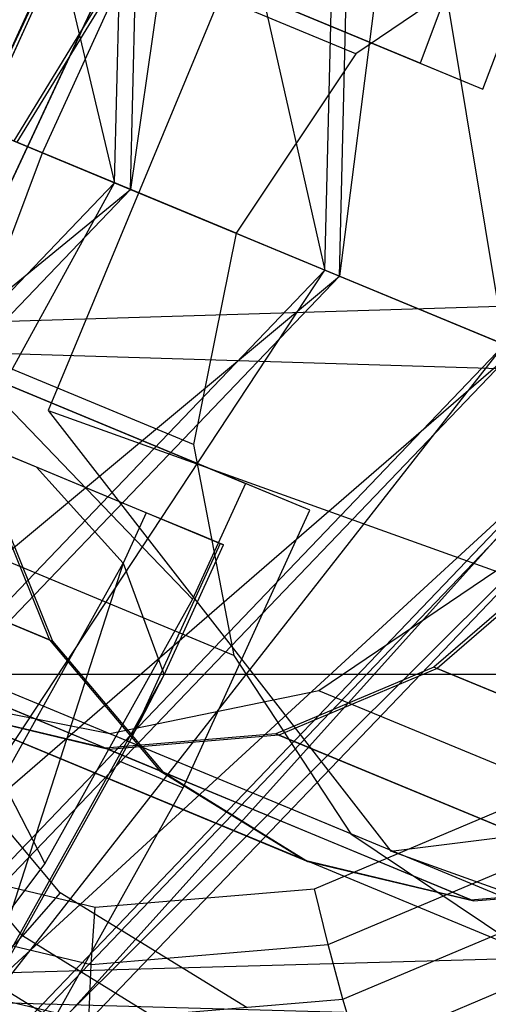
# Model space of a CAD drawing. Extents: x -3736 to 3736, y -3736 to 3736.
# Drawn here: x -886 to -879, y -1361 to -1346 of the extents above; entities that cross this region are included whole.
import ezdxf

# ---------------------------------------------------------------- set-up
doc = ezdxf.new("R2010")
doc.units = 0

msp = doc.modelspace()

# ---------------------------------------------------------------- linework, layer by layer
at = {"color": 0}
for p, q in [((-884.071534, -1348.865171, 2908.960291), (-883.415172, -1321.371272, 2852.601064)), ((-880.187406, -1322.054071, 2852.259879), (-884.071534, -1348.865171, 2908.960291)), ((-880.859311, -1350.199034, 2909.95371), (-880.187406, -1322.054071, 2852.259879)), ((-877.498238, -1323.828255, 2851.471375), (-880.859311, -1350.199034, 2909.95371)), ((-887.262999, -1336.391675, 2846.38342), (-884.314306, -1348.764361, 2870.005117)), ((-881.083603, -1350.105898, 2873.963821), (-880.760268, -1336.561937, 2846.200311)), ((-880.760268, -1336.561937, 2846.200311), (-878.326266, -1351.250871, 2880.285135)), ((-884.314306, -1348.764361, 2870.005117), (-884.035233, -1337.074473, 2846.042235)), ((-884.035233, -1337.074473, 2846.042235), (-881.083603, -1350.105898, 2873.963821)), ((-883.31843, -1341.175178, 2821.667507), (-886.388565, -1347.903034, 2820.219711)), ((-892.310352, -1341.654279, 2862.072999), (-878.655264, -1347.324499, 2859.465906)), ((-886.445744, -1347.87929, 2826.61313), (-883.60392, -1341.807961, 2824.347761)), ((-883.60392, -1341.807961, 2824.347761), (-886.385817, -1347.904175, 2823.03589)), ((-880.60898, -1346.780881, 2951.357649), (-890.231264, -1342.785267, 2892.269184)), ((-884.222075, -1343.006369, 2827.661755), (-886.445744, -1347.87929, 2826.61313)), ((-885.423355, -1348.303833, 2826.146865), (-883.157251, -1343.337919, 2827.215502)), ((-878.655264, -1347.324499, 2859.465906), (-877.287253, -1343.6796, 2858.703726)), ((-882.076815, -1344.416422, 2925.541518), (-885.336541, -1352.26653, 2925.541518)), ((-877.875612, -1344.930008, 2951.03769), (-880.60898, -1346.780881, 2951.357649)), ((-878.933004, -1345.09202, 2853.155731), (-879.620473, -1346.923699, 2853.538751)), ((-879.620473, -1346.923699, 2853.538751), (-883.816144, -1345.181464, 2849.151607)), ((-884.302771, -1345.317651, 2778.678663), (-886.220565, -1349.420933, 2778.082365)), ((-886.220565, -1349.420933, 2813.082365), (-884.302771, -1345.317651, 2812.486067)), ((-882.444898, -1349.540625, 2951.470004), (-892.067182, -1345.545011, 2892.381538)), ((-884.478513, -1345.852077, 2926.945287), (-885.864198, -1348.120775, 2927.017528)), ((-884.431348, -1345.871662, 2927.234915), (-885.817033, -1348.14036, 2927.307156)), ((-1063.894931, -1356.327387, 2799.219398), (-724.97195, -1345.974625, 2800.582365)), ((-1063.216376, -1345.974625, 2720.582365), (-724.293395, -1356.327387, 2721.945332)), ((-884.741124, -1346.255544, 2782.542367), (-886.220565, -1349.420933, 2782.082365)), ((-886.220565, -1349.420933, 2809.082365), (-884.741124, -1346.255544, 2808.622364)), ((-880.60898, -1346.780881, 2951.357649), (-882.444898, -1349.540625, 2951.470004)), ((-879.620473, -1346.923699, 2853.538751), (-878.655264, -1347.324499, 2859.465906)), ((-881.314355, -1353.799836, 2859.621809), (-897.73267, -1346.982197, 2862.756471)), ((-885.423355, -1348.303833, 2826.146865), (-888.050599, -1347.212881, 2831.979461)), ((-884.314306, -1348.764361, 2870.005117), (-887.526529, -1347.430499, 2869.011699)), ((-887.302237, -1347.523635, 2905.001587), (-884.071534, -1348.865171, 2908.960291)), ((-887.341415, -1353.414272, 2827.215502), (-885.423355, -1348.303833, 2826.146865)), ((-892.397868, -1357.213467, 2846.042235), (-884.314306, -1348.764361, 2870.005117)), ((-890.449257, -1359.895072, 2846.200311), (-884.314306, -1348.764361, 2870.005117)), ((-881.083603, -1350.105898, 2873.963821), (-884.314306, -1348.764361, 2870.005117)), ((-905.032188, -1366.055344, 2852.442988), (-884.071534, -1348.865171, 2908.960291)), ((-903.083577, -1368.736949, 2852.601064), (-884.071534, -1348.865171, 2908.960291)), ((-883.103865, -1352.789094, 2951.357649), (-892.726149, -1348.793479, 2892.269184)), ((-884.071534, -1348.865171, 2908.960291), (-880.859311, -1350.199034, 2909.95371)), ((-894.644907, -1349.347166, 2861.891741), (-882.692144, -1354.310502, 2859.609663)), ((-882.444898, -1349.540625, 2951.470004), (-883.103865, -1352.789094, 2951.357649)), ((-890.449257, -1359.895072, 2846.200311), (-881.083603, -1350.105898, 2873.963821)), ((-889.610706, -1363.0456, 2846.833583), (-881.083603, -1350.105898, 2873.963821)), ((-878.326266, -1351.250871, 2880.285135), (-881.083603, -1350.105898, 2873.963821)), ((-903.083577, -1368.736949, 2852.601064), (-880.859311, -1350.199034, 2909.95371)), ((-900.321565, -1370.541381, 2852.259879), (-880.859311, -1350.199034, 2909.95371)), ((-880.859311, -1350.199034, 2909.95371), (-878.1546, -1351.322154, 2907.830603)), ((-900.321565, -1370.541381, 2852.259879), (-878.1546, -1351.322154, 2907.830603)), ((-897.166643, -1371.193932, 2851.471375), (-878.1546, -1351.322154, 2907.830603)), ((-890.009876, -1366.185411, 2847.84564), (-878.326266, -1351.250871, 2880.285135)), ((-889.610706, -1363.0456, 2846.833583), (-878.326266, -1351.250871, 2880.285135)), ((-886.500624, -1351.646259, 2849.151607), (-882.304953, -1353.388494, 2853.538751)), ((-883.117168, -1355.168373, 2853.155731), (-886.500624, -1351.646259, 2849.151607)), ((-897.166643, -1371.193932, 2851.471375), (-876.369168, -1352.063548, 2902.914195)), ((-894.099119, -1370.595256, 2850.355595), (-876.369168, -1352.063548, 2902.914195)), ((-882.48556, -1356.031736, 2951.03769), (-892.107844, -1352.036122, 2891.949225)), ((-891.585997, -1368.836498, 2849.082406), (-876.462073, -1352.024969, 2888.006695)), ((-890.009876, -1366.185411, 2847.84564), (-876.462073, -1352.024969, 2888.006695)), ((-894.099119, -1370.595256, 2850.355595), (-875.774832, -1352.310343, 2895.952964)), ((-891.585997, -1368.836498, 2849.082406), (-875.774832, -1352.310343, 2895.952964)), ((-885.336541, -1352.26653, 2925.541518), (-635.022941, -1442.13639, 3618.103729)), ((-885.336541, -1352.26653, 2925.541518), (-880.071157, -1359.044871, 2925.541518)), ((-883.103865, -1352.789094, 2951.357649), (-882.48556, -1356.031736, 2951.03769)), ((-885.514631, -1353.138476, 2851.341594), (-885.983926, -1352.943603, 2850.715322)), ((-884.187233, -1353.689673, 2852.870098), (-885.514631, -1353.138476, 2851.341594)), ((-884.182743, -1354.615284, 2853.116224), (-885.514631, -1353.138476, 2851.341594)), ((-885.314602, -1355.794939, 2926.409095), (-890.927601, -1353.464164, 2891.940824)), ((-886.303756, -1353.348047, 2926.735635), (-885.314602, -1355.794939, 2926.409095)), ((-886.256591, -1353.367632, 2927.025263), (-885.267437, -1355.814524, 2926.698723)), ((-882.304953, -1353.388494, 2853.538751), (-883.117168, -1355.168373, 2853.155731)), ((-881.314355, -1353.799836, 2859.621809), (-882.304953, -1353.388494, 2853.538751)), ((-890.880436, -1353.483749, 2892.230452), (-885.267437, -1355.814524, 2926.698723)), ((-883.82836, -1353.838693, 2853.283342), (-884.187233, -1353.689673, 2852.870098)), ((-883.82836, -1353.838693, 2853.283342), (-884.182743, -1354.615284, 2853.116224)), ((-883.031259, -1354.169686, 2855.527182), (-883.82836, -1353.838693, 2853.283342)), ((-883.108485, -1357.731469, 2858.775744), (-881.314355, -1353.799836, 2859.621809)), ((-888.027206, -1354.117488, 2847.118955), (-885.386324, -1359.233748, 2850.112513)), ((-882.642104, -1354.331281, 2856.622654), (-883.031259, -1354.169686, 2855.527182)), ((-882.692144, -1354.310502, 2859.609663), (-884.070876, -1357.33184, 2858.959488)), ((-883.554714, -1356.331165, 2856.192291), (-882.642104, -1354.331281, 2856.622654)), ((-882.692144, -1354.310502, 2859.609663), (-882.675642, -1354.317355, 2858.624641)), ((-882.675642, -1354.317355, 2858.624641), (-882.642104, -1354.331281, 2856.622654)), ((-877.401188, -1354.479104, 2889.669479), (-879.407982, -1356.211489, 2889.87913)), ((-877.354023, -1354.498689, 2889.959107), (-879.360817, -1356.231074, 2890.168759)), ((-886.409406, -1358.60453, 2850.129993), (-884.182743, -1354.615284, 2853.116224)), ((-884.182743, -1354.615284, 2853.116224), (-886.340357, -1361.321866, 2852.4564)), ((-884.182743, -1354.615284, 2853.116224), (-883.554714, -1356.331165, 2856.192291)), ((-880.684112, -1358.774891, 2950.558838), (-890.306396, -1354.779276, 2891.470373)), ((-878.441407, -1354.725161, 2889.541874), (-881.174775, -1356.576034, 2889.861833)), ((-883.117168, -1355.168373, 2853.155731), (-885.386324, -1359.233748, 2850.112513)), ((-883.622497, -1357.804867, 2925.99763), (-889.235496, -1355.474092, 2891.529359)), ((-889.188331, -1355.493677, 2891.818987), (-883.575332, -1357.824452, 2926.287259)), ((-885.314602, -1355.794939, 2926.409095), (-883.622497, -1357.804867, 2925.99763)), ((-885.267437, -1355.814524, 2926.698723), (-883.575332, -1357.824452, 2926.287259)), ((-882.48556, -1356.031736, 2951.03769), (-880.684112, -1358.774891, 2950.558838)), ((-1064.527245, -1365.974625, 2795.223381), (-724.293395, -1356.327387, 2799.219398)), ((-724.293395, -1356.327387, 2799.219398), (-1063.894931, -1356.327387, 2799.219398)), ((-1063.894931, -1356.327387, 2721.945332), (-723.661081, -1365.974625, 2725.941349)), ((-724.293395, -1356.327387, 2721.945332), (-1063.894931, -1356.327387, 2721.945332)), ((-886.340357, -1361.321866, 2852.4564), (-883.554714, -1356.331165, 2856.192291)), ((-884.070876, -1357.33184, 2858.959488), (-883.554714, -1356.331165, 2856.192291)), ((-879.407982, -1356.211489, 2889.87913), (-881.839445, -1357.237983, 2890.20567)), ((-879.360817, -1356.231074, 2890.168759), (-881.79228, -1357.257568, 2890.495299)), ((-873.794983, -1358.542264, 2924.347402), (-879.407982, -1356.211489, 2889.87913)), ((-879.360817, -1356.231074, 2890.168759), (-873.747818, -1358.561849, 2924.63703)), ((-877.973777, -1360.600936, 2949.993994), (-887.596061, -1356.605322, 2890.905529)), ((-884.389462, -1357.236259, 2890.340684), (-887.596061, -1356.605322, 2890.905529)), ((-881.174775, -1356.576034, 2889.861833), (-884.389462, -1357.236259, 2890.340684)), ((-871.552491, -1360.571649, 2948.950298), (-881.174775, -1356.576034, 2889.861833)), ((-881.393076, -1359.181086, 2925.541518), (-887.006075, -1356.850311, 2891.073247)), ((-884.45757, -1357.458106, 2890.617135), (-887.006075, -1356.850311, 2891.073247)), ((-884.410405, -1357.477691, 2890.906763), (-886.95891, -1356.869896, 2891.362875)), ((-886.95891, -1356.869896, 2891.362875), (-881.345911, -1359.200671, 2925.831147)), ((-885.149538, -1359.681067, 2926.418065), (-887.326914, -1357.094722, 2926.947531)), ((-881.839445, -1357.237983, 2890.20567), (-884.45757, -1357.458106, 2890.617135)), ((-881.79228, -1357.257568, 2890.495299), (-884.410405, -1357.477691, 2890.906763)), ((-874.767178, -1361.231873, 2949.42915), (-884.389462, -1357.236259, 2890.340684)), ((-876.226446, -1359.568758, 2924.673942), (-881.839445, -1357.237983, 2890.20567)), ((-881.79228, -1357.257568, 2890.495299), (-876.179281, -1359.588343, 2924.96357)), ((-884.070876, -1357.33184, 2858.959488), (-884.115143, -1357.412087, 2858.942873)), ((-885.729403, -1360.345534, 2926.390428), (-888.081775, -1357.551323, 2926.962448)), ((-878.844571, -1359.788881, 2925.085406), (-884.45757, -1357.458106, 2890.617135)), ((-884.410405, -1357.477691, 2890.906763), (-878.797406, -1359.808466, 2925.375035)), ((-884.115143, -1357.412087, 2858.942873), (-884.249546, -1357.655729, 2858.892425)), ((-884.249546, -1357.655729, 2858.892425), (-887.028695, -1362.634798, 2855.165242)), ((-884.249546, -1357.655729, 2858.892425), (-883.261203, -1358.066134, 2858.703726)), ((-883.622497, -1357.804867, 2925.99763), (-881.393076, -1359.181086, 2925.541518)), ((-883.575332, -1357.824452, 2926.287259), (-881.345911, -1359.200671, 2925.831147)), ((-883.261203, -1358.066134, 2858.703726), (-883.108485, -1357.731469, 2858.775744)), ((-880.071157, -1359.044871, 2925.541518), (-871.546049, -1357.973104, 2925.541518)), ((-886.383952, -1363.66079, 2854.515733), (-883.261203, -1358.066134, 2858.703726)), ((-881.245408, -1359.620042, 2890.246491), (-878.116637, -1358.299164, 2889.826304)), ((-880.684112, -1358.774891, 2950.558838), (-877.973777, -1360.600936, 2949.993994)), ((-881.036016, -1360.477046, 2890.231574), (-877.655784, -1359.050009, 2889.777616)), ((-629.934297, -1448.851277, 3616.978565), (-880.071157, -1359.044871, 2925.541518)), ((-887.893751, -1359.121191, 2891.362875), (-884.614372, -1359.903293, 2890.775957)), ((-881.393076, -1359.181086, 2925.541518), (-878.844571, -1359.788881, 2925.085406)), ((-881.345911, -1359.200671, 2925.831147), (-878.797406, -1359.808466, 2925.375035)), ((-885.386324, -1359.233748, 2850.112513), (-887.313073, -1361.779666, 2845.558014)), ((-885.149538, -1359.681067, 2926.418065), (-885.729403, -1360.345534, 2926.390428)), ((-882.280752, -1361.451965, 2925.831147), (-885.149538, -1359.681067, 2926.418065)), ((-884.614372, -1359.903293, 2890.775957), (-881.245408, -1359.620042, 2890.246491)), ((-881.036016, -1360.477046, 2890.231574), (-881.245408, -1359.620042, 2890.246491)), ((-878.844571, -1359.788881, 2925.085406), (-876.226446, -1359.568758, 2924.673942)), ((-878.797406, -1359.808466, 2925.375035), (-876.179281, -1359.588343, 2924.96357)), ((-880.808621, -1361.318127, 2890.366724), (-877.18457, -1359.788156, 2889.880022)), ((-888.218688, -1359.938101, 2891.437683), (-884.675744, -1360.783061, 2890.803594)), ((-884.675744, -1360.783061, 2890.803594), (-884.614372, -1359.903293, 2890.775957)), ((-885.729403, -1360.345534, 2926.390428), (-886.316014, -1360.979693, 2926.214017)), ((-882.630053, -1362.258759, 2925.756339), (-885.729403, -1360.345534, 2926.390428)), ((-884.675744, -1360.783061, 2890.803594), (-881.036016, -1360.477046, 2890.231574)), ((-880.808621, -1361.318127, 2890.366724), (-881.036016, -1360.477046, 2890.231574)), ((-880.570134, -1362.117729, 2890.647836), (-876.717313, -1360.491178, 2890.130411)), ((-888.509387, -1360.740308, 2891.659831), (-884.710887, -1361.646216, 2890.980005)), ((-884.710887, -1361.646216, 2890.980005), (-884.675744, -1360.783061, 2890.803594)), ((-882.993104, -1363.030922, 2925.534191), (-886.316014, -1360.979693, 2926.214017)), ((-884.710887, -1361.646216, 2890.980005), (-880.808621, -1361.318127, 2890.366724)), ((-880.570134, -1362.117729, 2890.647836), (-880.808621, -1361.318127, 2890.366724))]:
    msp.add_line(p, q, dxfattribs=at)

doc.saveas('drawing.dxf')
